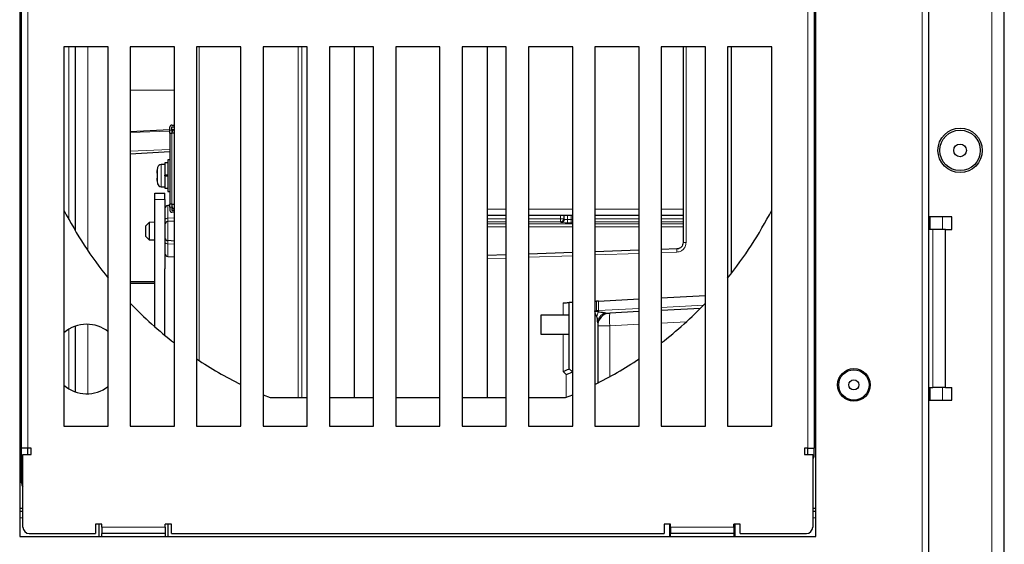
# Model space of a CAD drawing. Units: millimetres. Extents: x 0 to 841, y 0 to 594.
# Drawn here: x 464 to 495, y 264 to 280 of the extents above; entities that cross this region are included whole.
import ezdxf

# ---------------------------------------------------------------- set-up
doc = ezdxf.new("R2010")
doc.units = ezdxf.units.MM

msp = doc.modelspace()

# ---------------------------------------------------------------- linework, layer by layer
at = {"color": 8, "linetype": 'Continuous', "lineweight": 0}
for p, q in [((492.40457, 357.43222), (492.40457, 194.63222)), ((494.60457, 211.43222), (494.60457, 340.63222)), ((464.10457, 266.61222), (464.10457, 294.11222)), ((488.78457, 294.11222), (488.78457, 266.61222)), ((465.40457, 273.83946), (465.40457, 279.31222)), ((466.00457, 279.31222), (466.00457, 272.85769)), ((469.52243, 269.38397), (469.52243, 279.31222)), ((472.65911, 268.21222), (472.65911, 279.31222)), ((472.77404, 268.21222), (472.77404, 279.31222)), ((484.93344, 279.31222), (484.93344, 273.11401)), ((467.34457, 277.93682), (468.74457, 277.93682)), ((468.59695, 276.6397), (467.34457, 276.5933)), ((468.59695, 276.67282), (468.65695, 276.67282)), ((468.67832, 276.64272), (468.65695, 276.64193)), ((468.65735, 276.57282), (468.65735, 274.33283)), ((467.34457, 276.01045), (468.59695, 276.05686)), ((468.2076, 275.23282), (468.2076, 275.49093)), ((468.32427, 275.58282), (468.32427, 275.23282)), ((468.2076, 274.97472), (468.2076, 275.23282)), ((468.32427, 275.23282), (468.32427, 274.88282)), ((468.45695, 275.24282), (468.45695, 275.22282)), ((468.43695, 274.48084), (468.12095, 274.48084)), ((468.53172, 274.28581), (468.53172, 273.88521)), ((468.65695, 274.23282), (468.59695, 274.23282)), ((478.63695, 274.17322), (479.24457, 274.17322)), ((479.94457, 274.17322), (481.34457, 274.17322)), ((480.96081, 273.86939), (480.96081, 273.97283)), ((481.06075, 273.97283), (481.06075, 273.86939)), ((481.07985, 273.85029), (481.07985, 273.97283)), ((481.17979, 273.97283), (481.17979, 273.84355)), ((481.29497, 273.84355), (481.29497, 273.97283)), ((482.04457, 274.17322), (483.44457, 274.17322)), ((484.14457, 274.17322), (484.83693, 274.17322)), ((493.04457, 273.93222), (493.04457, 273.53222)), ((468.53172, 273.88521), (468.74457, 273.89529)), ((468.53172, 273.78581), (468.53172, 273.17588)), ((478.63695, 273.86939), (479.24457, 273.86939)), ((479.24457, 273.76945), (478.63695, 273.76945)), ((478.63695, 273.70984), (479.24457, 273.70984)), ((479.24457, 273.6099), (478.63695, 273.6099)), ((479.94457, 273.86939), (480.96081, 273.86939)), ((480.96081, 273.76945), (479.94457, 273.76945)), ((479.94457, 273.70984), (481.34457, 273.70984)), ((481.34457, 273.6099), (479.94457, 273.6099)), ((480.96081, 273.76945), (480.96081, 273.86939)), ((481.06075, 273.86939), (480.96081, 273.86939)), ((480.97991, 273.75035), (480.96081, 273.76945)), ((481.06075, 273.86939), (481.07985, 273.85029)), ((481.17979, 273.74361), (481.17979, 273.84355)), ((481.17979, 273.84355), (481.29497, 273.84355)), ((481.29497, 273.74361), (481.17979, 273.74361)), ((481.29497, 273.74361), (481.29497, 273.84355)), ((482.04457, 273.86939), (483.44457, 273.86939)), ((483.44457, 273.76945), (482.04457, 273.76945)), ((482.04457, 273.70984), (483.44457, 273.70984)), ((483.44457, 273.6099), (482.04457, 273.6099)), ((484.14457, 273.86939), (484.83693, 273.86939)), ((484.83693, 273.76945), (484.14457, 273.76945)), ((484.14457, 273.70984), (484.83693, 273.70984)), ((484.83693, 273.6099), (484.14457, 273.6099)), ((492.74457, 268.53222), (492.74457, 273.53222)), ((468.74457, 273.06639), (468.53172, 273.07648)), ((468.53172, 273.07648), (468.53172, 272.67588)), ((484.93344, 273.11401), (484.83693, 273.11401)), ((481.34457, 272.69897), (479.94457, 272.65009)), ((483.44457, 272.7723), (482.04457, 272.72342)), ((484.64391, 272.81419), (484.14457, 272.79675)), ((479.24457, 272.62564), (478.63695, 272.60442)), ((481.04391, 270.82287), (481.04391, 271.20751)), ((482.10077, 270.96221), (482.10077, 271.2629)), ((482.16349, 270.96221), (482.16349, 271.26618)), ((484.14457, 271.06604), (485.48579, 271.13633)), ((482.04457, 270.95927), (482.10077, 270.96221)), ((482.10077, 270.96221), (482.16349, 270.96221)), ((482.16349, 270.96221), (483.44457, 271.02935)), ((466.00457, 270.53149), (466.00457, 268.33295)), ((482.51599, 270.48466), (482.13693, 270.48466)), ((483.44457, 270.53333), (482.51599, 270.48466)), ((482.51599, 268.87148), (482.51599, 270.48466)), ((484.94549, 270.61198), (484.14457, 270.57001)), ((465.40457, 268.48544), (465.40457, 270.37901)), ((481.04391, 269.04003), (481.04391, 270.22287)), ((481.14391, 268.94002), (481.04391, 269.04003)), ((481.14391, 268.22136), (481.14391, 268.94002)), ((493.04457, 268.53222), (493.04457, 268.13222)), ((488.98457, 266.39222), (488.94457, 266.39222)), ((463.90457, 265.51222), (463.94457, 265.51222)), ((463.94457, 264.41222), (463.84457, 264.41222)), ((489.04457, 264.41222), (488.94457, 264.41222)), ((468.44457, 264.11222), (466.44457, 264.11222)), ((486.44457, 264.11222), (484.44457, 264.11222))]:
    msp.add_line(p, q, dxfattribs=at)
at = {"color": 7, "linetype": 'Continuous', "lineweight": 30}
for p, q in [((492.60457, 357.43222), (492.60457, 194.63222)), ((495.00457, 211.43222), (495.00457, 340.63222)), ((463.84457, 298.01222), (463.84457, 263.81222)), ((489.04457, 263.81222), (489.04457, 298.01222)), ((463.90457, 266.61222), (463.90457, 294.11222)), ((488.98457, 294.11222), (488.98457, 266.61222)), ((466.64457, 279.31222), (465.24457, 279.31222)), ((465.24457, 279.31222), (465.24457, 267.31222)), ((465.60457, 279.31222), (465.60457, 273.48926)), ((466.64457, 267.31222), (466.64457, 279.31222)), ((468.74457, 279.31222), (467.34457, 279.31222)), ((467.34457, 279.31222), (467.34457, 267.31222)), ((468.74457, 267.31222), (468.74457, 279.31222)), ((470.84457, 279.31222), (469.44457, 279.31222)), ((469.44457, 279.31222), (469.44457, 267.31222)), ((470.84457, 267.31222), (470.84457, 279.31222)), ((472.94457, 279.31222), (471.54457, 279.31222)), ((471.54457, 279.31222), (471.54457, 267.31222)), ((472.94457, 267.31222), (472.94457, 279.31222)), ((475.04457, 279.31222), (473.64457, 279.31222)), ((473.64457, 279.31222), (473.64457, 267.31222)), ((474.43695, 268.21222), (474.43695, 279.31222)), ((475.04457, 267.31222), (475.04457, 279.31222)), ((477.14457, 279.31222), (475.74457, 279.31222)), ((475.74457, 279.31222), (475.74457, 267.31222)), ((477.14457, 267.31222), (477.14457, 279.31222)), ((479.24457, 279.31222), (477.84457, 279.31222)), ((477.84457, 279.31222), (477.84457, 267.31222)), ((478.63695, 279.31222), (478.63695, 268.21222)), ((479.24457, 267.31222), (479.24457, 279.31222)), ((481.34457, 279.31222), (479.94457, 279.31222)), ((479.94457, 279.31222), (479.94457, 267.31222)), ((481.34457, 267.31222), (481.34457, 279.31222)), ((483.44457, 279.31222), (482.04457, 279.31222)), ((482.04457, 279.31222), (482.04457, 267.31222)), ((483.44457, 267.31222), (483.44457, 279.31222)), ((485.54457, 279.31222), (484.14457, 279.31222)), ((484.14457, 279.31222), (484.14457, 267.31222)), ((484.83693, 279.31222), (484.83693, 273.11401)), ((485.54457, 267.31222), (485.54457, 279.31222)), ((487.64457, 279.31222), (486.24457, 279.31222)), ((486.24457, 279.31222), (486.24457, 267.31222)), ((486.36855, 272.14855), (486.36855, 279.31222)), ((487.64457, 267.31222), (487.64457, 279.31222)), ((468.59695, 276.67282), (468.59695, 276.77242)), ((468.65695, 276.67282), (468.65695, 276.77242)), ((468.65735, 276.83282), (468.74457, 276.83282)), ((468.65735, 276.77283), (468.74457, 276.77283)), ((468.59695, 276.68232), (467.34457, 276.61669)), ((468.59695, 276.57282), (468.59695, 276.67282)), ((468.59695, 276.57282), (468.59695, 275.25282)), ((468.59695, 276.57282), (468.65735, 276.57282)), ((468.74457, 276.69005), (468.65695, 276.68546)), ((468.65695, 276.67282), (468.65695, 276.57282)), ((468.74457, 276.57282), (468.65735, 276.57282)), ((468.59695, 275.98232), (467.34457, 275.91668)), ((468.43695, 275.58282), (468.32427, 275.58282)), ((468.53695, 275.63282), (468.43695, 275.63282)), ((468.43695, 275.63282), (468.43695, 275.24282)), ((468.59695, 275.73283), (468.53695, 275.73283)), ((468.53695, 275.73283), (468.53695, 274.73282)), ((468.19801, 275.31282), (468.18278, 275.31282)), ((468.18278, 275.15282), (468.19801, 275.15282)), ((468.53695, 275.24282), (468.43695, 275.24282)), ((468.43695, 275.22282), (468.43695, 275.24282)), ((468.43695, 275.22282), (468.43695, 274.83283)), ((468.43695, 275.22282), (468.53695, 275.22282)), ((468.59695, 275.25282), (468.59695, 275.21283)), ((468.59695, 275.21283), (468.59695, 274.33283)), ((468.32427, 274.88282), (468.43695, 274.88282)), ((468.43695, 274.83283), (468.53695, 274.83283)), ((468.12095, 274.68085), (468.43695, 274.68085)), ((468.12095, 274.48084), (468.12095, 274.68085)), ((468.43695, 274.48084), (468.43695, 274.68085)), ((468.53695, 274.73282), (468.59695, 274.73282)), ((468.12095, 270.45297), (468.12095, 274.48084)), ((468.43695, 274.48084), (468.43695, 272.28084)), ((468.59695, 274.28923), (468.53172, 274.28581)), ((468.65735, 274.33283), (468.59695, 274.33283)), ((468.59695, 274.23282), (468.59695, 274.33283)), ((468.59695, 274.23282), (468.59695, 274.13322)), ((468.65695, 274.33283), (468.65695, 274.23282)), ((468.65695, 274.23282), (468.65695, 274.13322)), ((468.65735, 274.33283), (468.74457, 274.33283)), ((468.74457, 274.13282), (468.65735, 274.13282)), ((468.74457, 274.07282), (468.65735, 274.07282)), ((479.24457, 273.97283), (478.63695, 273.97283)), ((481.34457, 273.97283), (479.94457, 273.97283)), ((483.44457, 273.97283), (482.04457, 273.97283)), ((484.83693, 273.97283), (484.14457, 273.97283)), ((493.34457, 273.93222), (492.60457, 273.93222)), ((492.64457, 273.93222), (492.64457, 273.53222)), ((493.34457, 273.53222), (493.34457, 273.93222)), ((467.93682, 273.75463), (467.83695, 273.6494)), ((467.83695, 273.48084), (467.83695, 273.6494)), ((468.12095, 273.76428), (467.93682, 273.75463)), ((467.93682, 273.75463), (467.93682, 273.48084)), ((468.74457, 273.79696), (468.53172, 273.78581)), ((467.83695, 273.31229), (467.83695, 273.48084)), ((467.83695, 273.31229), (467.93682, 273.20705)), ((467.93682, 273.48084), (467.93682, 273.20705)), ((492.74457, 273.53222), (492.60457, 273.53222)), ((493.14457, 273.53222), (492.74457, 273.53222)), ((493.14457, 268.53222), (493.14457, 273.53222)), ((493.14457, 273.53222), (493.34457, 273.53222)), ((467.93682, 273.20705), (468.12095, 273.1974)), ((468.74457, 273.16472), (468.53172, 273.17588)), ((468.53172, 272.67588), (468.74457, 272.66472)), ((479.24457, 272.72558), (478.63695, 272.70436)), ((481.34457, 272.79891), (479.94457, 272.75002)), ((483.44457, 272.87224), (482.04457, 272.82336)), ((484.64391, 272.91413), (484.14457, 272.89669)), ((468.43695, 272.28084), (468.44095, 272.28084)), ((468.44095, 270.18072), (468.44095, 272.28084)), ((467.34457, 271.88085), (468.12095, 271.88085)), ((467.34457, 271.83084), (468.12095, 271.83084)), ((484.14457, 271.37001), (485.54457, 271.44338)), ((481.33693, 271.22287), (481.23693, 271.21763)), ((481.23693, 269.12287), (481.23693, 271.21763)), ((481.33693, 271.22287), (481.34457, 271.22327)), ((481.33693, 271.22287), (481.33693, 269.02287)), ((482.04457, 271.25996), (482.10077, 271.2629)), ((482.16349, 271.26618), (483.44457, 271.33332)), ((481.23693, 270.82287), (480.33693, 270.82287)), ((480.33693, 270.82287), (480.33693, 270.22287)), ((483.44457, 270.93277), (482.51599, 270.88411)), ((485.38584, 271.03451), (484.14457, 270.96946)), ((465.60457, 270.47164), (465.60457, 268.3928)), ((482.13693, 270.57597), (482.13693, 268.67136)), ((480.33693, 270.22287), (481.23693, 270.22287)), ((481.23693, 269.12287), (481.33693, 269.02287)), ((481.23693, 269.12286), (481.23693, 269.12287)), ((481.33693, 269.02287), (481.33693, 268.30081)), ((471.54457, 268.30403), (471.76803, 268.21222)), ((481.12111, 268.21222), (481.34457, 268.30403)), ((492.60457, 268.53222), (492.74457, 268.53222)), ((492.64457, 268.53222), (492.64457, 268.13222)), ((493.14457, 268.53222), (492.74457, 268.53222)), ((493.14457, 268.53222), (493.34457, 268.53222)), ((493.34457, 268.13222), (493.34457, 268.53222)), ((471.76803, 268.21222), (472.94457, 268.21222)), ((473.64457, 268.21222), (475.04457, 268.21222)), ((475.74457, 268.21222), (477.14457, 268.21222)), ((477.84457, 268.21222), (479.24457, 268.21222)), ((479.94457, 268.21222), (481.12111, 268.21222)), ((492.60457, 268.13222), (493.34457, 268.13222)), ((465.24457, 267.31222), (466.64457, 267.31222)), ((467.34457, 267.31222), (468.74457, 267.31222)), ((469.44457, 267.31222), (470.84457, 267.31222)), ((471.54457, 267.31222), (472.94457, 267.31222)), ((473.64457, 267.31222), (475.04457, 267.31222)), ((475.74457, 267.31222), (477.14457, 267.31222)), ((477.84457, 267.31222), (479.24457, 267.31222)), ((479.94457, 267.31222), (481.34457, 267.31222)), ((482.04457, 267.31222), (483.44457, 267.31222)), ((484.14457, 267.31222), (485.54457, 267.31222)), ((486.24457, 267.31222), (487.64457, 267.31222)), ((464.10457, 266.61222), (463.90457, 266.61222)), ((463.90457, 265.51222), (463.90457, 266.61222)), ((464.20457, 266.61222), (464.10457, 266.61222)), ((464.10457, 266.41222), (464.10457, 266.61222)), ((464.20457, 266.41222), (464.20457, 266.61222)), ((488.78457, 266.61222), (488.68457, 266.61222)), ((488.68457, 266.61222), (488.68457, 266.41222)), ((488.78457, 266.61222), (488.98457, 266.61222)), ((488.78457, 266.41222), (488.78457, 266.61222)), ((488.98457, 266.39222), (488.98457, 266.61222)), ((463.94457, 264.11222), (463.94457, 266.41222)), ((463.94457, 266.41222), (464.20457, 266.41222)), ((488.68457, 266.41222), (488.94457, 266.41222)), ((488.94457, 266.41222), (488.94457, 264.11222)), ((463.84457, 264.71222), (463.94457, 264.71222)), ((463.94457, 264.61222), (463.84457, 264.61222)), ((488.94457, 264.71222), (489.04457, 264.71222)), ((489.04457, 264.61222), (488.94457, 264.61222)), ((466.44457, 264.21222), (466.24457, 264.21222)), ((466.24457, 264.21222), (466.24457, 263.91222)), ((466.34457, 264.21222), (466.34457, 263.81222)), ((466.44457, 264.11222), (466.44457, 264.21222)), ((466.44457, 264.11222), (466.44457, 263.91222)), ((468.64457, 264.21222), (468.44457, 264.21222)), ((468.44457, 264.11222), (468.44457, 264.21222)), ((468.44457, 264.11222), (468.44457, 263.91222)), ((468.54457, 263.81222), (468.54457, 264.21222)), ((468.64457, 263.91222), (468.64457, 264.21222)), ((484.44457, 264.21222), (484.24457, 264.21222)), ((484.24457, 264.21222), (484.24457, 263.91222)), ((484.40457, 264.21222), (484.40457, 263.81222)), ((484.44457, 264.11222), (484.44457, 264.21222)), ((484.44457, 264.11222), (484.44457, 263.91222)), ((486.64457, 264.21222), (486.44457, 264.21222)), ((486.44457, 264.11222), (486.44457, 264.21222)), ((486.44457, 264.11222), (486.44457, 263.91222)), ((486.48457, 263.81222), (486.48457, 264.21222)), ((486.64457, 263.91222), (486.64457, 264.21222)), ((463.84457, 263.81222), (489.04457, 263.81222)), ((464.14457, 263.91222), (466.24457, 263.91222)), ((468.44457, 263.91222), (466.44457, 263.91222)), ((466.44457, 263.81222), (466.44457, 263.91222)), ((468.44457, 263.91222), (468.44457, 263.81222)), ((468.64457, 263.91222), (484.24457, 263.91222)), ((486.44457, 263.91222), (484.44457, 263.91222)), ((484.44457, 263.81222), (484.44457, 263.91222)), ((486.44457, 263.91222), (486.44457, 263.81222)), ((486.64457, 263.91222), (488.74457, 263.91222))]:
    msp.add_line(p, q, dxfattribs=at)
at = {"color": 8, "linetype": 'Continuous', "lineweight": 0, "flags": 128}
for points in [[(468.53172, 273.88521), (468.51297, 273.88381), (468.49509, 273.88066), (468.47871, 273.87587), (468.46442, 273.86962), (468.45273, 273.86212), (468.44407, 273.85366), (468.43875, 273.84452), (468.43695, 273.83504)], [(468.53172, 273.07648), (468.51297, 273.07788), (468.49509, 273.08103), (468.47871, 273.08581), (468.46442, 273.09207), (468.45273, 273.09956), (468.44407, 273.10803), (468.43875, 273.11717), (468.43695, 273.12664)]]:
    msp.add_lwpolyline(points, dxfattribs=at)
at = {"color": 7, "linetype": 'Continuous', "lineweight": 30, "flags": 128}
for points in [[(481.04391, 271.20751), (481.08192, 271.20951), (481.11827, 271.21141), (481.15164, 271.21316), (481.1808, 271.21469), (481.20466, 271.21594), (481.22237, 271.21686), (481.23325, 271.21743), (481.23693, 271.21763)], [(482.16349, 271.26618), (482.14484, 271.26521), (482.12355, 271.26409), (482.10077, 271.2629)]]:
    msp.add_lwpolyline(points, dxfattribs=at)
at = {"color": 7, "linetype": 'Continuous', "lineweight": 30}
for centre, radius in [((493.60457, 276.03222), 0.70105), ((493.60457, 276.03222), 0.64), ((493.60457, 276.03222), 0.2), ((490.24457, 268.61222), 0.51713), ((490.24457, 268.61222), 0.48), ((490.24457, 268.61222), 0.16)]:
    msp.add_circle(centre, radius, dxfattribs=at)
for centre, radius, start, end in [((468.65735, 276.77242), 0.0604, 90, 180), ((468.65735, 276.77242), 0.0004, 90, 180), ((468.75695, 276.58094), 0.1, 97.114566, 180), ((469.27908, 275.23282), 1.10213, 166.456374, 169.468865), ((468.32427, 275.46282), 0.12, 90, 166.456374), ((469.27908, 275.23282), 1.09922, 169.57296, 175.826385), ((469.27908, 275.23282), 1.09922, 184.173615, 190.42704), ((468.78237, 276.01809), 0.8278, 224.852174, 225.096524), ((469.47898, 275.23282), 1.28346, 176.426432, 183.573568), ((468.78237, 274.44756), 0.8278, 134.903476, 135.147826), ((469.27908, 275.23282), 1.10213, 190.531135, 193.543626), ((468.32427, 275.00282), 0.12, 193.543626, 270), ((468.53695, 274.18595), 0.1, 93, 180), ((468.75695, 274.28471), 0.1, 180, 262.885434), ((476.44457, 279.91222), 12.6, 207.266044, 218.942441), ((468.65735, 274.13322), 0.0604, 180, 270), ((468.65735, 274.13322), 0.0004, 180, 270), ((476.44457, 279.91222), 12.6, 321.057559, 332.733956), ((468.53695, 273.68595), 0.1, 93, 180), ((468.53695, 273.27574), 0.1, 180, 267), ((468.53695, 272.77574), 0.1, 180, 267), ((476.44457, 279.91222), 12.6, 223.761743, 232.330113), ((476.44457, 279.91222), 12.6, 307.669887, 316.238257), ((482.53693, 270.48466), 0.4, 93, 180), ((465.96457, 269.43222), 1.1, 90, 130.885193), ((465.96457, 269.43222), 1.1, 51.816518, 90), ((476.44457, 279.91222), 12.6, 236.251011, 243.6122), ((476.44457, 279.91222), 12.6, 296.3878, 303.748989), ((465.96457, 269.43222), 1.1, 229.114807, 308.183482), ((488.78457, 266.39222), 0.2, 323.130102, 0), ((464.10457, 265.51222), 0.2, 180, 216.869898), ((464.14457, 264.11222), 0.2, 180, 270), ((488.74457, 264.11222), 0.2, 270, 0)]:
    msp.add_arc(centre, radius, start, end, dxfattribs=at)
at = {"color": 8, "linetype": 'Continuous', "lineweight": 0}
for centre, radius, start, end in [((480.96067, 273.86954), 0.10008, 270.080899, 359.919101), ((480.97977, 273.85043), 0.10008, 270.080413, 359.919587), ((485.36118, 272.86416), 0.71901, 176.014876, 183.985124), ((480.26911, 270.8662), 1.83417, 2.613908, 3.000723), ((482.64644, 270.69201), 0.53925, 154.650444, 172.159903), ((482.48971, 270.56472), 0.35296, 110.928807, 178.172968), ((482.02376, 270.95786), 0.1398, 345.514256, 1.785822), ((484.43019, 270.68439), 1.92458, 174.043331, 185.956669)]:
    msp.add_arc(centre, radius, start, end, dxfattribs=at)
for centre, major_axis, ratio, start_param, end_param in [((481.17979, 273.7506), (0.2, 0), 0.03492077, 3.17649924, 4.71238898), ((481.17979, 273.85053), (0.1, 0), 0.06984154, 3.17649924, 4.71238898), ((481.29497, 273.85053), (0.1, 0), 0.06984154, 4.71238898, 5.23137109), ((481.29497, 273.7506), (0.2, 0), 0.03492077, 4.71238898, 4.96300241)]:
    msp.add_ellipse(centre, major_axis=major_axis, ratio=ratio, start_param=start_param, end_param=end_param, dxfattribs=at)
at = {"color": 7, "linetype": 'Continuous', "lineweight": 30}
for centre, major_axis, ratio, start_param, end_param in [((482.03693, 270.95914), (0.09997, -0.09487), 0.02615008, 1.48321778, 1.54324686), ((482.53693, 270.98535), (0.27192, 0.02534), 0.36421582, 3.98793211, 4.60144563), ((481.03693, 269.04003), (0.2, 0.08284), 0.01234448, 4.74218236, 6.2780721), ((481.13693, 268.94003), (0.2, 0.08284), 0.01234448, 4.74218236, 6.2780721)]:
    msp.add_ellipse(centre, major_axis=major_axis, ratio=ratio, start_param=start_param, end_param=end_param, dxfattribs=at)
at = {"color": 8, "linetype": 'Continuous', "lineweight": 0}
for points, knots in [([(468.53172, 273.88521), (468.53142, 273.86533), (468.53085, 273.8273), (468.53089, 273.79253), (468.53144, 273.78805), (468.53172, 273.78581)], [0, 0, 0, 0, 0.35379919, 0.67686509, 1, 1, 1, 1]), ([(468.53172, 273.17588), (468.53142, 273.1732), (468.53085, 273.16808), (468.53089, 273.13118), (468.53144, 273.09472), (468.53172, 273.07648)], [0, 0, 0, 0, 0.3538027, 0.67685612, 1, 1, 1, 1]), ([(484.93344, 273.11401), (484.92803, 273.07096), (484.91722, 272.98487), (484.84021, 272.88747), (484.74498, 272.82773), (484.6776, 272.8187), (484.64391, 272.81419)], [0, 0, 0, 0, 0.27956494, 0.55916785, 0.7795696, 1, 1, 1, 1])]:
    msp.add_open_spline(points, degree=3, knots=knots, dxfattribs=at)
at = {"color": 7, "linetype": 'Continuous', "lineweight": 30}
for points, knots in [([(484.83693, 273.11401), (484.8342, 273.08909), (484.8286, 273.03792), (484.78662, 272.97505), (484.73657, 272.93796), (484.68868, 272.91873), (484.65945, 272.91573), (484.64391, 272.91413)], [0, 0, 0, 0, 0.24304534, 0.49901482, 0.7128112, 0.84733124, 1, 1, 1, 1]), ([(482.04814, 270.95345), (482.05055, 270.95183), (482.05537, 270.94859), (482.06556, 270.94639), (482.08105, 270.9452), (482.09344, 270.94803), (482.10137, 270.94984)], [0, 0, 0, 0, 0.15701198, 0.31427412, 0.56129022, 1, 1, 1, 1]), ([(482.11223, 270.76557), (482.10325, 270.78057), (482.08528, 270.81057), (482.05761, 270.87408), (482.05174, 270.92332), (482.04814, 270.95345)], [0, 0, 0, 0, 0.27970655, 0.55919412, 1, 1, 1, 1]), ([(482.10137, 270.94984), (482.10812, 270.94515), (482.11925, 270.93741), (482.13544, 270.93105), (482.14819, 270.92639), (482.15547, 270.92405), (482.15912, 270.92289)], [0, 0, 0, 0, 0.33964783, 0.55982842, 0.779805, 1, 1, 1, 1]), ([(482.15912, 270.92289), (482.1842, 270.92153), (482.22552, 270.9193), (482.27958, 270.91091), (482.32363, 270.90299), (482.35029, 270.89726), (482.36363, 270.89439)], [0, 0, 0, 0, 0.340143, 0.56021197, 0.78002311, 1, 1, 1, 1]), ([(482.13693, 270.57597), (482.13542, 270.61173), (482.13324, 270.66326), (482.12523, 270.72839), (482.1162, 270.75423), (482.11223, 270.76557)], [0, 0, 0, 0, 0.56012814, 0.80692403, 1, 1, 1, 1])]:
    msp.add_open_spline(points, degree=3, knots=knots, dxfattribs=at)

doc.saveas('drawing.dxf')
